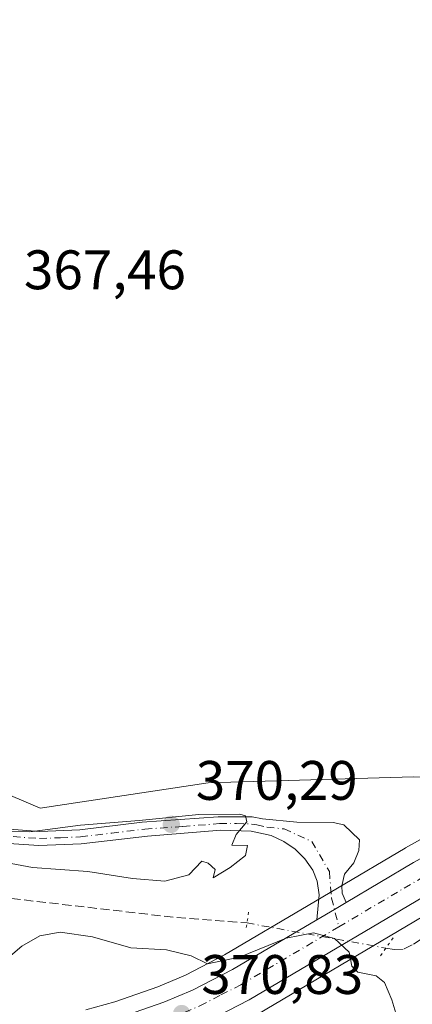
# Model space of a CAD drawing. Units: metres. Extents: x 612185 to 615675, y 4646046 to 4648415.
# Drawn here: x 613940 to 614010, y 4647677 to 4647854 of the extents above; entities that cross this region are included whole.
import ezdxf

# ---------------------------------------------------------------- set-up
doc = ezdxf.new("R2010")
doc.units = ezdxf.units.M
doc.header["$MEASUREMENT"] = 0
for name, pattern in [('DGN Style 3', [2.307223458686699, 1.648016756204785, -0.6592067024819142]), ('DGN Style 4', [2.6384748266838614, 1.318413404963828, -0.6592067024819142, 0.001648016756204785, -0.6592067024819142]), ('DGN Style 5', [1.1536117293433497, 0.4944050268614355, -0.6592067024819142])]:
    doc.linetypes.add(name, pattern=pattern)
for name, color, linetype, lineweight in [('Camino Cxs', 7, 'Continuous', 0), ('Camino eje', 30, 'DGN Style 4', 13), ('Carretera de calzada única Cxs', 7, 'Continuous', 13), ('Carretera de calzada única eje', 7, 'DGN Style 4', 0), ('Corriente artificial lineal', 4, 'DGN Style 3', 13), ('Corriente artificial lineal oculto', 135, 'DGN Style 4', 13), ('Cultivos herbáceos CxS', 92, 'Continuous', 0), ('Cultivos leñosos CxS', 92, 'Continuous', 0), ('Curva de nivel normal', 30, 'Continuous', 0), ('Núcleo urbano CxS', 7, 'Continuous', 0), ('Pastizal CxS', 92, 'Continuous', 0), ('Puente lineal', 2, 'DGN Style 5', 0), ('Punto de cota en terreno', 7, 'Continuous', 0), ('Rótulo de punto de cota en terreno', 7, 'Continuous', 0)]:
    doc.layers.add(name, color=color, linetype=linetype, lineweight=lineweight)
doc.styles.add('Style-Arial', font='txt')

# ---------------------------------------------------------------- blocks, each defined once
blk = doc.blocks.new('*U10')
at = {"layer": 'Pastizal CxS', "color": 92, "linetype": 'Continuous', "lineweight": 0}
blk.add_polyline3d([(613935.0632999997, 4647715.4757, 368.5901000000013), (613943.4225000005, 4647711.894900001, 368.811400000006), (613973.6549000005, 4647716.4913, 368.5681000000041), (614010.6187000005, 4647717.561899999, 368.7562999999937), (614015.0450999998, 4647717.463099999, 368.8693999999959), (614016.8689000001, 4647717.422300001, 368.9128999999957), (614019.4052999998, 4647717.365800001, 368.9122999999963), (614023.3339000001, 4647717.278100001, 368.8819999999978), (614027.2843000004, 4647714.890500001, 368.8156000000017), (614014.0343000004, 4647707.477700001, 369.0412000000069), (614009.1630999995, 4647704.746900001, 369.1297999999952), (614009.1167000001, 4647704.7203, 369.1300999999949), (613996.9429000001, 4647697.522299999, 369.457699999999), (613991.6527000006, 4647694.392100001, 369.7066999999952), (613976.5783000002, 4647685.4769, 368.882500000007), (613969.5582999998, 4647681.8597, 370.5602999999974), (613964.5843000002, 4647679.7623, 370.6937000000034), (613956.8164999997, 4647677.065500001, 370.9094999999944), (613951.6135, 4647675.6229, 370.9839000000065)], dxfattribs=at)
blk = doc.blocks.new('*U14')
at = {"layer": 'Cultivos herbáceos CxS', "color": 92, "linetype": 'Continuous', "lineweight": 0}
blk.add_polyline3d([(614017.8312999997, 4647957.3673, 365.7409999999945), (614013.2355000004, 4647945.144500001, 365.1619999999967), (614012.2478999998, 4647921.953199999, 365.8423000000039), (614016.1942999996, 4647890.866900001, 366.7268999999943), (614019.6467000004, 4647841.030300001, 367.6689999999944), (614022.1101000002, 4647734.942399999, 368.3476999999984), (614019.4052999998, 4647717.365800001, 368.9122999999963), (614016.8689000001, 4647717.422300001, 368.9128999999957), (614015.0450999998, 4647717.463099999, 368.8693999999959), (614010.6187000005, 4647717.561899999, 368.7562999999937), (613973.6549000005, 4647716.4913, 368.5681000000041), (613943.4225000005, 4647711.894900001, 368.811400000006), (613935.0632999997, 4647715.4757, 368.5901000000013)], dxfattribs=at)
blk = doc.blocks.new('5PATER')
at = {"layer": 'Núcleo urbano CxS', "linetype": 'Continuous', "lineweight": 0}
h = blk.add_hatch(color=51, dxfattribs=at)
edge = h.paths.add_edge_path()
edge.add_ellipse((0, 0), major_axis=(-0.1095731443231308, -0.1110710700762829), ratio=0.9994222409660322, start_angle=0, end_angle=360)

msp = doc.modelspace()

# ---------------------------------------------------------------- linework, layer by layer
at = {"layer": 'Camino Cxs', "color": 7, "linetype": 'Continuous', "lineweight": 0, "extrusion": (-0.4220562582174766, 0.7566110259299521, 0.4994079197817033), "elevation": 3257539.892796496, "flags": 128}
msp.add_lwpolyline([(-2800368.484151097, -1877347.261021135), (-2800366.027087435, -1877347.150906134), (-2800362.330783415, -1877346.957570047)], dxfattribs=at)
at = {"layer": 'Camino Cxs', "color": 7, "linetype": 'Continuous', "lineweight": 0}
for points in [[(613933.9301000005, 4647708.420100001, 370.036300000007), (613943.3501000004, 4647707.710100001, 370.0397999999986), (613950.5500999996, 4647708.040100001, 370.1438000000053), (613961.7801000001, 4647709.390100001, 370.1287000000011), (613975.4401000004, 4647710.3301, 369.949099999998), (613981.5701000001, 4647710.350099999, 369.8246000000072), (613983.4301000005, 4647710.020099999, 369.8151000000071), (613989.6201, 4647709.370100001, 369.6944999999978), (613996.1401000004, 4647709.350099999, 369.4327000000048), (613998.0701000001, 4647708.940099999, 369.3467999999993), (614000.8601000002, 4647706.220100001, 369.2032999999938), (614000.7801000001, 4647704.290100001, 369.2019), (613999.8901000004, 4647702.0601, 369.2459999999992), (613998.1801000005, 4647700.050100001, 369.3562999999995), (613997.7200999996, 4647697.920100001, 369.4189000000042), (613997.7901, 4647696.620100001, 369.475099999996), (613998.4901000002, 4647694.940099999, 369.5601000000024), (613996.3711000001, 4647693.6951, 369.6554999999935), (613993.1901000004, 4647691.8101, 369.823000000004), (613993.6201, 4647696.3101, 369.5908999999957), (613993.2500999998, 4647698.770099999, 369.5510000000068), (613992.4501, 4647700.7401, 369.607799999998), (613991.0301000001, 4647702.770099999, 369.7002000000066), (613989.2801000001, 4647704.520099999, 369.7603999999992), (613987.2401000002, 4647705.9301, 369.8242999999929), (613984.9901000002, 4647706.970100001, 369.8592000000062), (613981.3601000002, 4647707.7501, 369.9380999999994), (613975.9001000002, 4647707.9301, 370.1009999999951), (613962.7301000003, 4647706.9001, 370.2203000000009), (613950.7600999996, 4647705.470100001, 370.196100000001), (613943.1601, 4647705.1801, 370.1057000000001), (613933.1300999997, 4647705.860099999, 370.0895000000019)], [(613933.9301000005, 4647708.420100001, 370.036300000007), (613943.3501000004, 4647707.710100001, 370.0397999999986), (613950.5500999996, 4647708.040100001, 370.1438000000053), (613961.7801000001, 4647709.390100001, 370.1287000000011), (613975.4401000004, 4647710.3301, 369.949099999998), (613981.5701000001, 4647710.350099999, 369.8246000000072), (613983.4301000005, 4647710.020099999, 369.8151000000071), (613989.6201, 4647709.370100001, 369.6944999999978), (613996.1401000004, 4647709.350099999, 369.4327000000048), (613998.0701000001, 4647708.940099999, 369.3467999999993), (614000.8601000002, 4647706.220100001, 369.2032999999938), (614000.7801000001, 4647704.290100001, 369.2019), (613999.8901000004, 4647702.0601, 369.2459999999992), (613998.1801000005, 4647700.050100001, 369.3562999999995), (613997.7200999996, 4647697.920100001, 369.4189000000042), (613997.7901, 4647696.620100001, 369.475099999996), (613998.4901000002, 4647694.940099999, 369.5601000000024)], [(613993.1901000004, 4647691.8101, 369.823000000004), (613993.6201, 4647696.3101, 369.5908999999957), (613993.2500999998, 4647698.770099999, 369.5510000000068), (613992.4501, 4647700.7401, 369.607799999998), (613991.0301000001, 4647702.770099999, 369.7002000000066), (613989.2801000001, 4647704.520099999, 369.7603999999992), (613987.2401000002, 4647705.9301, 369.8242999999929), (613984.9901000002, 4647706.970100001, 369.8592000000062), (613981.3601000002, 4647707.7501, 369.9380999999994), (613975.9001000002, 4647707.9301, 370.1009999999951), (613962.7301000003, 4647706.9001, 370.2203000000009), (613950.7600999996, 4647705.470100001, 370.196100000001), (613943.1601, 4647705.1801, 370.1057000000001), (613933.1300999997, 4647705.860099999, 370.0895000000019)]]:
    msp.add_polyline3d(points, dxfattribs=at)
at = {"layer": 'Camino eje', "color": 30, "linetype": 'DGN Style 4', "lineweight": 13}
msp.add_polyline3d([(613938.5450999998, 4647706.800100001, 370.0736000000034), (613943.2550999997, 4647706.4451, 370.0669999999955), (613947.0551000005, 4647706.590100001, 370.0798000000068), (613950.6551000001, 4647706.755100001, 370.1609000000026), (613956.2701000003, 4647707.4301, 370.1760000000068), (613962.2550999997, 4647708.145099999, 370.1771000000008), (613969.0850999998, 4647708.6151, 370.1968999999954), (613975.6700999998, 4647709.130100001, 370.0247999999993), (613978.7351000002, 4647709.140100001, 369.9352999999974), (613981.4650999998, 4647709.050100001, 369.8803000000044), (613982.3951000003, 4647708.8851, 369.8653999999952), (613984.2100999998, 4647708.495100001, 369.8447000000015), (613987.3051000005, 4647708.170100001, 369.7899000000034), (613992.2834999999, 4647705.9221, 369.6054000000004), (613995.4584999997, 4647700.4981, 369.4575999999943), (613995.8552999999, 4647695.735500001, 369.5633999999991), (613997.1640999997, 4647690.549500001, 369.7909000000073)], dxfattribs=at)
at = {"layer": 'Carretera de calzada única Cxs', "color": 7, "linetype": 'Continuous', "lineweight": 13, "extrusion": (-0.4220562582174766, 0.7566110259299521, 0.4994079197817033), "elevation": 3257539.892796496, "flags": 128}
msp.add_lwpolyline([(-2800368.484151097, -1877347.261021135), (-2800366.027087435, -1877347.150906134), (-2800362.330783415, -1877346.957570047)], dxfattribs=at)
at = {"layer": 'Carretera de calzada única Cxs', "color": 7, "linetype": 'Continuous', "lineweight": 13}
for points in [[(613957.7100999998, 4647674.200099999, 370.8546000000061), (613965.6601, 4647676.960100001, 370.6708999999973), (613970.8300999999, 4647679.140100001, 370.6122999999934), (613978.0301000001, 4647682.850099999, 370.3126000000047), (613993.1901000004, 4647691.8101, 369.823000000004), (613996.3711000001, 4647693.6951, 369.6554999999935), (613998.4901000002, 4647694.940099999, 369.5601000000024), (614010.6300999997, 4647702.130100001, 369.2023000000045), (614015.5000999998, 4647704.860099999, 369.0927999999985), (614026.4397, 4647710.9803, 368.7709000000032), (614030.3000999996, 4647713.140100001, 368.6831999999995), (614037.5713000001, 4647717.253699999, 368.4536999999983), (614068.6700999998, 4647734.860099999, 367.4630999999936), (614088.0500999996, 4647745.720100001, 366.5752999999968), (614106.2801000001, 4647756.1801, 365.9835000000021), (614154.4301000005, 4647783.420100001, 364.3962000000029), (614172.2701000003, 4647793.7301, 363.8102999999974), (614185.9401000004, 4647801.620100001, 363.3413), (614200.7200999996, 4647810.610099999, 362.9936000000016), (614227.7301000003, 4647828.7501, 361.9152000000031), (614238.2801000001, 4647837.050100001, 361.5276000000013), (614250.0000999998, 4647847.7601, 360.9516000000003), (614259.6901000004, 4647857.700099999, 360.625)], [(614264.3300999999, 4647853.3101, 360.0013000000035), (614254.4501, 4647843.170100001, 360.5368000000017), (614242.4200999998, 4647832.170100001, 361.1778000000049), (614231.5401, 4647823.610099999, 361.6625000000058), (614204.1401000004, 4647805.210100001, 362.4462000000058), (614189.2600999996, 4647796.1601, 362.9676000000036), (614175.3901000004, 4647788.3301, 363.5247999999993), (614157.5301000001, 4647778.0101, 364.0056999999942), (614109.3601000002, 4647750.7601, 365.8417999999947), (614093.7122999998, 4647741.7817, 366.5283999999957), (614091.3613, 4647740.432700001, 366.5985999999975), (614071.7301000003, 4647729.4301, 367.258600000001), (614048.4901000002, 4647716.270099999, 368.2057999999961), (614033.3601000002, 4647707.710100001, 368.726999999999), (614013.7401000002, 4647696.7301, 369.6468000000023), (613981.0401, 4647677.4001, 370.5004999999946), (613973.4700999996, 4647673.4901, 370.7535000000062)], [(614091.3613, 4647740.432700001, 366.5985999999975), (614071.7301000003, 4647729.4301, 367.258600000001), (614048.4901000002, 4647716.270099999, 368.2057999999961), (614033.3601000002, 4647707.710100001, 368.726999999999), (614013.7401000002, 4647696.7301, 369.6468000000023), (613981.0401, 4647677.4001, 370.5004999999946), (613973.4700999996, 4647673.4901, 370.7535000000062), (613971.8865, 4647672.823100001, 370.8129000000045)], [(613998.4901000002, 4647694.940099999, 369.5601000000024), (614010.6300999997, 4647702.130100001, 369.2023000000045), (614015.5000999998, 4647704.860099999, 369.0927999999985), (614026.4397, 4647710.9803, 368.7709000000032)], [(613680.3101000005, 4647673.200099999, 374.3378999999986), (613687.4001000002, 4647674.5801, 374.2292000000016), (613706.5900999998, 4647676.850099999, 373.9281999999948), (613726.1001000004, 4647677.2301, 373.9318000000058), (613755.6101000002, 4647676.530099999, 374.0918999999994), (613878.2001, 4647670.770099999, 371.9091000000044), (613900.9700999996, 4647669.550100001, 371.5993000000017), (613919.2301000003, 4647669.050100001, 371.3502000000008), (613929.7500999998, 4647669.370100001, 371.1831999999995), (613941.2801000001, 4647670.5701, 370.9903999999952), (613952.3000999996, 4647672.700099999, 370.9009999999981), (613957.7100999998, 4647674.200099999, 370.8546000000061), (613965.6601, 4647676.960100001, 370.6708999999973), (613970.8300999999, 4647679.140100001, 370.6122999999934), (613978.0301000001, 4647682.850099999, 370.3126000000047), (613993.1901000004, 4647691.8101, 369.823000000004)]]:
    msp.add_polyline3d(points, dxfattribs=at)
at = {"layer": 'Carretera de calzada única eje', "color": 7, "linetype": 'DGN Style 4', "lineweight": 0, "extrusion": (0.01019357880026418, 0.03701077099575266, 0.9992628752142966), "elevation": 178642.9562529057, "flags": 128}
msp.add_lwpolyline([(642167.4843410964, -4640444.775451304), (642155.3655029348, -4640457.333775013), (642147.3391866785, -4640465.255205502), (642139.3391381153, -4640473.158669544)], dxfattribs=at)
at = {"layer": 'Carretera de calzada única eje', "color": 7, "linetype": 'DGN Style 4', "lineweight": 0}
msp.add_polyline3d([(613958.6300999997, 4647671.220100001, 370.957899999994), (613966.7701000003, 4647674.050100001, 370.8062999999966), (613969.3601000002, 4647675.140100001, 370.7315999999992), (613972.1501000002, 4647676.3201, 370.6545000000042), (613975.9301000005, 4647678.270099999, 370.5518000000012), (613979.5401, 4647680.120100001, 370.428899999999), (613997.1640999997, 4647690.549500001, 369.7909000000073)], dxfattribs=at)
at = {"layer": 'Corriente artificial lineal', "color": 4, "linetype": 'DGN Style 3', "lineweight": 13}
for points in [[(613885.2401000002, 4647724.880100001, 368.1622000000062), (613896.6601, 4647721.5101, 369.3846000000049), (613895.1101000002, 4647713.770099999, 369.0819999999949), (613894.1901000004, 4647709.940099999, 368.9419000000053), (613911.0000999998, 4647701.7401, 367.9150999999983), (613916.3400999998, 4647699.590100001, 367.8733999999968), (613928.3901000004, 4647697.030099999, 368.1661000000022), (613938.2100999998, 4647695.6501, 368.3718999999983), (613968.0000999998, 4647692.200099999, 368.0083000000013), (613980.6300999997, 4647691.2401, 369.0856000000058)], [(614005.6364000002, 4647686.709000001, 369.8206999999966), (614007.1001000004, 4647686.440099999, 369.7964000000065), (614008.9301000005, 4647686.5601, 369.7069999999949), (614010.6101000002, 4647687.450099999, 369.6579000000056), (614027.5201000003, 4647698.4801, 368.3757000000041), (614031.0800999999, 4647700.1601, 368.011599999998), (614038.7901, 4647701.3201, 367.1760999999969), (614051.1201, 4647704.0801, 366.5694999999978), (614081.8300999999, 4647712.3201, 366.2057999999961), (614087.4700999996, 4647713.4001, 365.9294999999984)]]:
    msp.add_polyline3d(points, dxfattribs=at)
at = {"layer": 'Corriente artificial lineal oculto', "color": 135, "linetype": 'DGN Style 4', "lineweight": 13, "extrusion": (-0.1782951053084211, -0.9839770604094858, 3.311506300719575e-06), "elevation": -4682691.303993075, "flags": 128}
msp.add_lwpolyline([(-224517.7435417252, 384.5923617596461), (-224511.7242960847, 385.2167617596502), (-224492.3364383879, 385.3275617595103), (-224492.3300432073, 385.3274617596409)], dxfattribs=at)
at = {"layer": 'Cultivos herbáceos CxS', "color": 92, "linetype": 'Continuous', "lineweight": 0}
msp.add_polyline3d([(614019.4052999998, 4647717.365800001, 368.9122999999963), (614016.8689000001, 4647717.422300001, 368.9128999999957), (614015.0450999998, 4647717.463099999, 368.8693999999959), (614010.6187000005, 4647717.561899999, 368.7562999999937), (613973.6549000005, 4647716.4913, 368.5681000000041), (613943.4225000005, 4647711.894900001, 368.811400000006), (613935.0632999997, 4647715.4757, 368.5901000000013), (613923.1842999998, 4647715.316500001, 368.8521000000038), (613905.7352999998, 4647719.113100001, 369.5209999999934), (613895.1995000001, 4647718.821699999, 369.4165999999968), (613888.5919000005, 4647718.638699999, 369.0973999999987), (613885.7336999997, 4647717.286900001, 368.6806999999972)], dxfattribs=at)
at = {"layer": 'Cultivos leñosos CxS', "color": 92, "linetype": 'Continuous', "lineweight": 0}
for points in [[(614127.7934999998, 4647757.7413, 365.1156000000047), (614110.8450999996, 4647748.1535, 365.8206999999966), (614092.6098999997, 4647737.690500001, 366.6817000000011), (614073.2024999997, 4647726.816299999, 367.2756999999983), (614055.0182999996, 4647716.5197, 368.0338000000047), (614049.9678999997, 4647713.659299999, 368.1892999999982), (614034.8797000004, 4647705.1229, 368.3129999999946), (614034.8312999997, 4647705.095699999, 368.3145999999979), (614015.2361000003, 4647694.1295, 369.2449000000051), (613982.5532999998, 4647674.809900001, 370.4909999999945), (613982.4168999996, 4647674.7347, 370.4961999999941), (613974.8469000002, 4647670.8247, 370.7560999999987)], [(613982.5532999998, 4647674.809900001, 370.4909999999945), (614015.2361000003, 4647694.1295, 369.2449000000051), (614034.8312999997, 4647705.095699999, 368.3145999999979), (614034.8797000004, 4647705.1229, 368.3129999999946), (614049.9678999997, 4647713.659299999, 368.1892999999982), (614055.0182999996, 4647716.5197, 368.0338000000047), (614073.2024999997, 4647726.816299999, 367.2756999999983), (614092.6098999997, 4647737.690500001, 366.6817000000011), (614110.8450999996, 4647748.1535, 365.8206999999966), (614127.7934999998, 4647757.7413, 365.1156000000047), (614131.3494999995, 4647752.9235, 364.587400000004), (614118.4506999999, 4647736.800899999, 365.0151000000042), (614102.7713000001, 4647721.121900001, 365.0016999999934), (614101.4084999999, 4647711.585300001, 365.8196000000025), (614111.4971000003, 4647710.522700001, 364.780700000003), (614139.3400999998, 4647679.573100001, 365.809699999998), (614150.5856999997, 4647664.886299999, 365.3212000000058)]]:
    msp.add_polyline3d(points, dxfattribs=at)
at = {"layer": 'Curva de nivel normal', "color": 30, "linetype": 'Continuous', "lineweight": 0, "flags": 128}
for points, elevation in [([(613932.3399999999, 4647703.0101), (613942.0099999999, 4647701.210100001), (613952, 4647700.520099999), (613959.9900000002, 4647699.2401), (613965.8399999999, 4647698.7401), (613970.1600000003, 4647699.880100001), (613972.4900000002, 4647702.370100001), (613973.6399999997, 4647701.9801), (613974.9100000003, 4647700.850099999), (613974.5499999998, 4647699.370100001), (613977.5800000001, 4647701.210100001), (613980.3600000005, 4647703.390100001), (613980.7100000001, 4647705.200099999), (613977.8700000001, 4647705.2301), (613978.6799999997, 4647707.1501), (613980.6100000005, 4647709.470100001), (613980.3799999999, 4647710.5101), (613979.3200000003, 4647710.8101)], 370), ([(613979.3200000003, 4647710.8101), (613971.9600000001, 4647710.790100001), (613961.2100000001, 4647709.700099999), (613950.6299999999, 4647708.840100001), (613941.5499999998, 4647707.6501), (613936.5700000003, 4647707.7401)], 370), ([(614007.5800000001, 4647674.4101), (614006.6900000004, 4647677.420100001), (614005.3700000001, 4647680.540100001), (614003.8799999999, 4647681.700099999), (614000.6100000005, 4647682.4101), (613999.5099999999, 4647683.440099999), (613999.0099999999, 4647685.9801), (613996.3700000001, 4647688.450099999), (613992.5700000003, 4647689.440099999), (613987.6600000003, 4647688.5101), (613979.2999999998, 4647685.110099999), (613973.5, 4647683.9101), (613970.5700000003, 4647685.340100001), (613966.1600000003, 4647686.4101), (613959.6900000004, 4647686.780099999), (613952.8099999996, 4647688.770099999), (613947.0099999999, 4647689.5801), (613943.3300000001, 4647688.920100001), (613940.0800000001, 4647687.040100001), (613935.5700000003, 4647683.280099999)], 369.9999999999999)]:
    msp.add_lwpolyline(points, dxfattribs=dict(at, elevation=elevation))
at = {"layer": 'Núcleo urbano CxS', "color": 7, "linetype": 'Continuous', "lineweight": 0}
for points in [[(614256.4744999995, 4647840.9561, 360.4176000000007), (614244.4445000002, 4647829.9561, 361.1113000000041), (614244.3485000003, 4647829.871900001, 361.117499999993), (614244.2751000002, 4647829.8123, 361.122000000003), (614238.0425000006, 4647824.9089, 361.4946999999956), (614233.3951000003, 4647821.2523, 361.6196999999956), (614233.2125000004, 4647821.1195, 361.6208999999944), (614205.8125, 4647802.719500001, 362.4217000000062), (614205.6990999999, 4647802.6469, 362.4262000000017), (614190.8191000001, 4647793.596899999, 362.8748000000051), (614190.7474999996, 4647793.5549, 362.8787000000011), (614176.8778999997, 4647785.725099999, 363.4575999999943), (614160.9949000003, 4647776.547499999, 363.8484000000026), (614159.0226999996, 4647775.4079, 363.8830000000016), (614127.7934999998, 4647757.7413, 365.1156000000047), (614110.8450999996, 4647748.1535, 365.8206999999966), (614092.6098999997, 4647737.690500001, 366.6817000000011), (614073.2024999997, 4647726.816299999, 367.2756999999983), (614055.0182999996, 4647716.5197, 368.0338000000047), (614049.9678999997, 4647713.659299999, 368.1892999999982), (614034.8797000004, 4647705.1229, 368.3129999999946), (614034.8312999997, 4647705.095699999, 368.3145999999979), (614015.2361000003, 4647694.1295, 369.2449000000051), (613982.5532999998, 4647674.809900001, 370.4909999999945)], [(613951.6135, 4647675.6229, 370.9839000000065), (613956.8164999997, 4647677.065500001, 370.9094999999944), (613964.5843000002, 4647679.7623, 370.6937000000034), (613969.5582999998, 4647681.8597, 370.5602999999974), (613976.5783000002, 4647685.4769, 368.882500000007), (613991.6527000006, 4647694.392100001, 369.7066999999952), (613996.9429000001, 4647697.522299999, 369.457699999999), (614009.1167000001, 4647704.7203, 369.1300999999949), (614009.1630999995, 4647704.746900001, 369.1297999999952), (614014.0343000004, 4647707.477700001, 369.0412000000069), (614027.2843000004, 4647714.890500001, 368.8156000000017), (614032.3806999996, 4647711.8103, 368.664499999999), (614033.1305000001, 4647709.8037, 368.6778999999952), (614037.8997, 4647717.672499999, 368.4958999999944), (614039.5169000002, 4647721.8051, 368.504700000005), (614039.5537, 4647721.825999999, 368.5034000000014), (614044.7323000003, 4647721.5747, 368.3258999999962), (614049.0239000004, 4647727.186600001, 368.2308000000049), (614067.1979, 4647737.474099999, 367.0325000000012), (614086.5702999998, 4647748.329700001, 366.2376999999979), (614104.7949000001, 4647758.786699999, 365.9753999999957), (614152.9408999998, 4647786.024499999, 365.1459999999934)], [(614127.7934999998, 4647757.7413, 365.1156000000047), (614110.8450999996, 4647748.1535, 365.8206999999966), (614092.6098999997, 4647737.690500001, 366.6817000000011), (614073.2024999997, 4647726.816299999, 367.2756999999983), (614055.0182999996, 4647716.5197, 368.0338000000047), (614049.9678999997, 4647713.659299999, 368.1892999999982), (614034.8797000004, 4647705.1229, 368.3129999999946), (614034.8312999997, 4647705.095699999, 368.3145999999979), (614015.2361000003, 4647694.1295, 369.2449000000051), (613982.5532999998, 4647674.809900001, 370.4909999999945), (613982.4168999996, 4647674.7347, 370.4961999999941), (613974.8469000002, 4647670.8247, 370.7560999999987)], [(614027.2843000004, 4647714.890500001, 368.8156000000017), (614014.0343000004, 4647707.477700001, 369.0412000000069), (614009.1630999995, 4647704.746900001, 369.1297999999952), (614009.1167000001, 4647704.7203, 369.1300999999949), (613996.9429000001, 4647697.522299999, 369.457699999999), (613991.6527000006, 4647694.392100001, 369.7066999999952), (613976.5783000002, 4647685.4769, 368.882500000007), (613969.5582999998, 4647681.8597, 370.5602999999974), (613964.5843000002, 4647679.7623, 370.6937000000034), (613956.8164999997, 4647677.065500001, 370.9094999999944), (613951.6135, 4647675.6229, 370.9839000000065)]]:
    msp.add_polyline3d(points, dxfattribs=at)
at = {"layer": 'Pastizal CxS', "color": 92, "linetype": 'Continuous', "lineweight": 0}
for points in [[(614019.4052999998, 4647717.365800001, 368.9122999999963), (614016.8689000001, 4647717.422300001, 368.9128999999957), (614015.0450999998, 4647717.463099999, 368.8693999999959), (614010.6187000005, 4647717.561899999, 368.7562999999937), (613973.6549000005, 4647716.4913, 368.5681000000041), (613943.4225000005, 4647711.894900001, 368.811400000006), (613935.0632999997, 4647715.4757, 368.5901000000013), (613923.1842999998, 4647715.316500001, 368.8521000000038), (613905.7352999998, 4647719.113100001, 369.5209999999934), (613895.1995000001, 4647718.821699999, 369.4165999999968), (613888.5919000005, 4647718.638699999, 369.0973999999987), (613885.7336999997, 4647717.286900001, 368.6806999999972)], [(614027.2843000004, 4647714.890500001, 368.8156000000017), (614014.0343000004, 4647707.477700001, 369.0412000000069), (614009.1630999995, 4647704.746900001, 369.1297999999952), (614009.1167000001, 4647704.7203, 369.1300999999949), (613996.9429000001, 4647697.522299999, 369.457699999999), (613991.6527000006, 4647694.392100001, 369.7066999999952), (613976.5783000002, 4647685.4769, 368.882500000007), (613969.5582999998, 4647681.8597, 370.5602999999974), (613964.5843000002, 4647679.7623, 370.6937000000034), (613956.8164999997, 4647677.065500001, 370.9094999999944), (613951.6135, 4647675.6229, 370.9839000000065)]]:
    msp.add_polyline3d(points, dxfattribs=at)
at = {"layer": 'Puente lineal', "color": 2, "linetype": 'DGN Style 5', "lineweight": 0, "extrusion": (-0.9876960418920568, 0.1468709572607947, 0.05371639176324414), "elevation": 76204.53073478502, "flags": 128}
msp.add_lwpolyline([(-4687451.714207503, -3728.186762354826), (-4687449.752766196, -3728.213200525404), (-4687448.619829411, -3728.27839465056)], dxfattribs=at)
at = {"layer": 'Puente lineal', "color": 2, "linetype": 'DGN Style 5', "lineweight": 0, "extrusion": (-0.8174101160655282, 0.5753578590734332, 0.02835553131534356), "elevation": 2172199.216112255, "flags": 128}
msp.add_lwpolyline([(-4154011.693089107, -61245.76335092505), (-4154009.41231682, -61246.07437598789), (-4154007.442006837, -61246.76055189847)], dxfattribs=at)

# ---------------------------------------------------------------- block references
at = {"layer": 'Cultivos herbáceos CxS', "color": 92, "linetype": 'Continuous', "lineweight": 0}
msp.add_blockref('*U14', (0, 0), dxfattribs=at)
at = {"layer": 'Pastizal CxS', "color": 92, "linetype": 'Continuous', "lineweight": 0}
msp.add_blockref('*U10', (0, 0), dxfattribs=at)
at = {"layer": 'Punto de cota en terreno', "color": 7, "linetype": 'Continuous', "lineweight": 0, "xscale": 10, "yscale": 10, "zscale": 10}
for p in [(613967, 4647709, 370.2899999999936), (613968.8700000001, 4647674.930000001, 370.8300000000018)]:
    msp.add_blockref('5PATER', p, dxfattribs=at)

# ---------------------------------------------------------------- texts
at = {"layer": 'Rótulo de punto de cota en terreno', "color": 7, "linetype": 'Continuous', "lineweight": 0, "style": 'Style-Arial'}
for s, p in [('367,46', (613940.4778000005, 4647805.367799999)), ('370,29', (613971.4096999997, 4647713.409700001)), ('370,83', (613972.3978000004, 4647678.457800001))]:
    msp.add_text(s, height=7.000000000000002, dxfattribs=at).set_placement(p)

doc.saveas('drawing.dxf')
